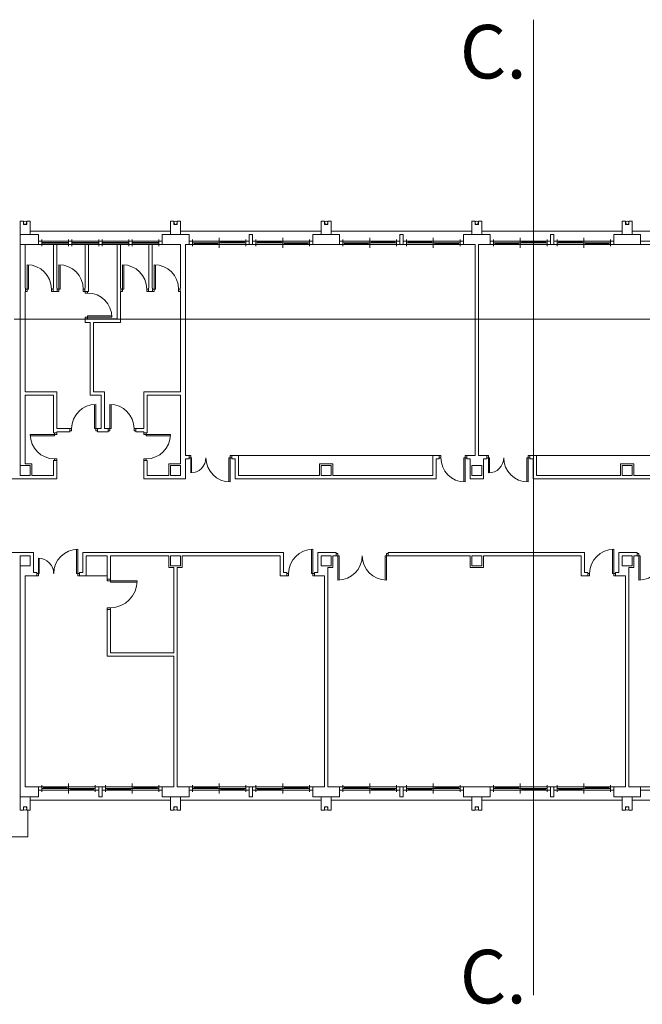
# Model space of a CAD drawing. Units: millimetres. Extents: x 1191 to 1473, y 15 to 145.
# Drawn here: x 1311 to 1316, y 22 to 29 of the extents above; entities that cross this region are included whole.
import ezdxf

# ---------------------------------------------------------------- set-up
doc = ezdxf.new("R2010")
doc.units = ezdxf.units.MM
doc.layers.add('Mobiliario', color=30, linetype='Continuous', lineweight=13)
doc.styles.add('Rotulos 100', font='ARIALBD.TTF', dxfattribs={"height": 0.25})

msp = doc.modelspace()

# ---------------------------------------------------------------- linework, layer by layer
at = {"layer": 'Mobiliario'}
for p, q in [((1315.1954, 29.1791), (1315.1954, 21.8935)), ((1311.3581, 27.6749), (1311.3581, 25.8499)), ((1311.3582, 27.5749), (1311.3582, 27.6749)), ((1311.3832, 27.6749), (1311.3582, 27.6749)), ((1311.3582, 27.4999), (1311.3582, 27.6749)), ((1311.3582, 27.6749), (1311.3832, 27.6749)), ((1311.3832, 27.6499), (1311.3832, 27.6749)), ((1311.3832, 27.6749), (1311.3832, 27.6499)), ((1311.4332, 27.6749), (1311.4082, 27.6749)), ((1311.4082, 27.6749), (1311.4082, 27.6499)), ((1311.4082, 27.6499), (1311.4082, 27.6749)), ((1311.4082, 27.6749), (1311.4332, 27.6749)), ((1311.4332, 27.5749), (1311.4332, 27.6749)), ((1311.4332, 27.6749), (1311.4332, 27.5749)), ((1312.4832, 27.5749), (1312.4832, 27.6749)), ((1312.5082, 27.6749), (1312.4832, 27.6749)), ((1312.4832, 27.5749), (1312.4832, 27.6749)), ((1312.4832, 27.6749), (1312.5082, 27.6749)), ((1312.5082, 27.6499), (1312.5082, 27.6749)), ((1312.5082, 27.6749), (1312.5082, 27.6499)), ((1312.5582, 27.6749), (1312.5332, 27.6749)), ((1312.5332, 27.6749), (1312.5332, 27.6499)), ((1312.5332, 27.6499), (1312.5332, 27.6749)), ((1312.5332, 27.6749), (1312.5582, 27.6749)), ((1312.5582, 27.5749), (1312.5582, 27.6749)), ((1312.5582, 27.6749), (1312.5582, 27.5749)), ((1313.6082, 27.5749), (1313.6082, 27.6749)), ((1313.6332, 27.6749), (1313.6082, 27.6749)), ((1313.6082, 27.5749), (1313.6082, 27.6749)), ((1313.6082, 27.6749), (1313.6332, 27.6749)), ((1313.6332, 27.6499), (1313.6332, 27.6749)), ((1313.6332, 27.6749), (1313.6332, 27.6499)), ((1313.6832, 27.6749), (1313.6582, 27.6749)), ((1313.6582, 27.6749), (1313.6582, 27.6499)), ((1313.6582, 27.6499), (1313.6582, 27.6749)), ((1313.6582, 27.6749), (1313.6832, 27.6749)), ((1313.6832, 27.5749), (1313.6832, 27.6749)), ((1313.6832, 27.6749), (1313.6832, 27.5749)), ((1314.7332, 27.5749), (1314.7332, 27.6749)), ((1314.7582, 27.6749), (1314.7332, 27.6749)), ((1314.7332, 27.5749), (1314.7332, 27.6749)), ((1314.7332, 27.6749), (1314.7582, 27.6749)), ((1314.7582, 27.6499), (1314.7582, 27.6749)), ((1314.7582, 27.6749), (1314.7582, 27.6499)), ((1314.8082, 27.6749), (1314.7832, 27.6749)), ((1314.7832, 27.6749), (1314.7832, 27.6499)), ((1314.7832, 27.6499), (1314.7832, 27.6749)), ((1314.7832, 27.6749), (1314.8082, 27.6749)), ((1314.8082, 27.5749), (1314.8082, 27.6749)), ((1314.8082, 27.6749), (1314.8082, 27.5749)), ((1315.8572, 27.5749), (1315.8572, 27.6749)), ((1315.8822, 27.6749), (1315.8572, 27.6749)), ((1315.8572, 27.5749), (1315.8572, 27.6749)), ((1315.8572, 27.6749), (1315.8822, 27.6749)), ((1315.8822, 27.6499), (1315.8822, 27.6749)), ((1315.8822, 27.6749), (1315.8822, 27.6499)), ((1315.9322, 27.6749), (1315.9072, 27.6749)), ((1315.9072, 27.6749), (1315.9072, 27.6499)), ((1315.9072, 27.6499), (1315.9072, 27.6749)), ((1315.9072, 27.6749), (1315.9322, 27.6749)), ((1315.9322, 27.5749), (1315.9322, 27.6749)), ((1315.9322, 27.6749), (1315.9322, 27.5749)), ((1311.4082, 27.6499), (1311.3832, 27.6499)), ((1311.3832, 27.6499), (1311.4082, 27.6499)), ((1311.4332, 27.5999), (1312.4832, 27.5999)), ((1312.5332, 27.6499), (1312.5082, 27.6499)), ((1312.5082, 27.6499), (1312.5332, 27.6499)), ((1312.5582, 27.5999), (1313.6082, 27.5999)), ((1313.6582, 27.6499), (1313.6332, 27.6499)), ((1313.6332, 27.6499), (1313.6582, 27.6499)), ((1313.6832, 27.5999), (1314.7332, 27.5999)), ((1314.7832, 27.6499), (1314.7582, 27.6499)), ((1314.7582, 27.6499), (1314.7832, 27.6499)), ((1314.8082, 27.5999), (1315.8572, 27.5999)), ((1315.9072, 27.6499), (1315.8822, 27.6499)), ((1315.8822, 27.6499), (1315.9072, 27.6499)), ((1315.9322, 27.5999), (1316.9822, 27.5999)), ((1311.4332, 27.5749), (1311.3582, 27.5749)), ((1311.4332, 27.5749), (1311.4957, 27.5749)), ((1311.4957, 27.5749), (1311.4957, 27.4999)), ((1311.9582, 27.5249), (1311.4957, 27.5249)), ((1311.5207, 27.4874), (1311.5207, 27.5374)), ((1311.7194, 27.5149), (1311.5207, 27.5149)), ((1311.7194, 27.5124), (1311.5207, 27.5124)), ((1311.7194, 27.5099), (1311.5207, 27.5099)), ((1311.7194, 27.4874), (1311.7194, 27.5374)), ((1311.7444, 27.4874), (1311.7444, 27.5374)), ((1311.9457, 27.5149), (1311.7444, 27.5149)), ((1311.9457, 27.5124), (1311.7444, 27.5124)), ((1311.9457, 27.5099), (1311.7444, 27.5099)), ((1311.9457, 27.4874), (1311.9457, 27.5374)), ((1311.9582, 27.5249), (1312.4207, 27.5249)), ((1311.9707, 27.4874), (1311.9707, 27.5374)), ((1311.9707, 27.5149), (1312.1719, 27.5149)), ((1311.9707, 27.5124), (1312.1719, 27.5124)), ((1311.9707, 27.5099), (1312.1719, 27.5099)), ((1312.1719, 27.4874), (1312.1719, 27.5374)), ((1312.1969, 27.4874), (1312.1969, 27.5374)), ((1312.1969, 27.5149), (1312.3957, 27.5149)), ((1312.1969, 27.5124), (1312.3957, 27.5124)), ((1312.1969, 27.5099), (1312.3957, 27.5099)), ((1312.3957, 27.4874), (1312.3957, 27.5374)), ((1312.4207, 27.5749), (1312.4832, 27.5749)), ((1312.4207, 27.4999), (1312.4207, 27.5749)), ((1312.5582, 27.5749), (1312.4832, 27.5749)), ((1312.5582, 27.5749), (1312.6207, 27.5749)), ((1312.6207, 27.5749), (1312.6207, 27.4999)), ((1313.0707, 27.5249), (1312.6207, 27.5249)), ((1312.6457, 27.4874), (1312.6457, 27.5374)), ((1313.0457, 27.5124), (1312.6457, 27.5124)), ((1312.6582, 27.4999), (1312.6582, 27.5124)), ((1312.8332, 27.5086), (1312.6582, 27.5086)), ((1312.8332, 27.5061), (1312.6582, 27.5061)), ((1312.8332, 27.4999), (1312.8332, 27.5124)), ((1312.8457, 27.4749), (1312.8457, 27.5499)), ((1312.8582, 27.5124), (1312.8582, 27.5249)), ((1313.0332, 27.5211), (1312.8582, 27.5211)), ((1313.0332, 27.5186), (1312.8582, 27.5186)), ((1313.0332, 27.5161), (1312.8582, 27.5161)), ((1313.0332, 27.5124), (1313.0332, 27.5249)), ((1313.0457, 27.4874), (1313.0457, 27.5374)), ((1313.0707, 27.5749), (1313.0707, 27.4999)), ((1313.0707, 27.5749), (1313.0957, 27.5749)), ((1313.0957, 27.5749), (1313.0957, 27.4999)), ((1313.0957, 27.5249), (1313.5457, 27.5249)), ((1313.1207, 27.4874), (1313.1207, 27.5374)), ((1313.1207, 27.5124), (1313.5207, 27.5124)), ((1313.1332, 27.5124), (1313.1332, 27.5249)), ((1313.1332, 27.5211), (1313.3082, 27.5211)), ((1313.1332, 27.5186), (1313.3082, 27.5186)), ((1313.1332, 27.5161), (1313.3082, 27.5161)), ((1313.3082, 27.5124), (1313.3082, 27.5249)), ((1313.3207, 27.4749), (1313.3207, 27.5499)), ((1313.3332, 27.4999), (1313.3332, 27.5124)), ((1313.3332, 27.5086), (1313.5082, 27.5086)), ((1313.3332, 27.5061), (1313.5082, 27.5061)), ((1313.5082, 27.4999), (1313.5082, 27.5124)), ((1313.5207, 27.4874), (1313.5207, 27.5374)), ((1313.5457, 27.5749), (1313.6082, 27.5749)), ((1313.5457, 27.4999), (1313.5457, 27.5749)), ((1313.6832, 27.5749), (1313.6082, 27.5749)), ((1313.6832, 27.5749), (1313.7457, 27.5749)), ((1313.7457, 27.5749), (1313.7457, 27.4999)), ((1314.1957, 27.5249), (1313.7457, 27.5249)), ((1313.7707, 27.4874), (1313.7707, 27.5374)), ((1314.1707, 27.5124), (1313.7707, 27.5124)), ((1313.7832, 27.4999), (1313.7832, 27.5124)), ((1313.9582, 27.5086), (1313.7832, 27.5086)), ((1313.9582, 27.5061), (1313.7832, 27.5061)), ((1313.9582, 27.4999), (1313.9582, 27.5124)), ((1313.9707, 27.4749), (1313.9707, 27.5499)), ((1313.9832, 27.5124), (1313.9832, 27.5249)), ((1314.1582, 27.5211), (1313.9832, 27.5211)), ((1314.1582, 27.5186), (1313.9832, 27.5186)), ((1314.1582, 27.5161), (1313.9832, 27.5161)), ((1314.1582, 27.5124), (1314.1582, 27.5249)), ((1314.1707, 27.4874), (1314.1707, 27.5374)), ((1314.1957, 27.5749), (1314.1957, 27.4999)), ((1314.1957, 27.5749), (1314.2207, 27.5749)), ((1314.2207, 27.5749), (1314.2207, 27.4999)), ((1314.2207, 27.5249), (1314.6707, 27.5249)), ((1314.2457, 27.4874), (1314.2457, 27.5374)), ((1314.2457, 27.5124), (1314.6457, 27.5124)), ((1314.2582, 27.5124), (1314.2582, 27.5249)), ((1314.2582, 27.5211), (1314.4332, 27.5211)), ((1314.2582, 27.5186), (1314.4332, 27.5186)), ((1314.2582, 27.5161), (1314.4332, 27.5161)), ((1314.4332, 27.5124), (1314.4332, 27.5249)), ((1314.4457, 27.4749), (1314.4457, 27.5499)), ((1314.4582, 27.4999), (1314.4582, 27.5124)), ((1314.4582, 27.5086), (1314.6332, 27.5086)), ((1314.4582, 27.5061), (1314.6332, 27.5061)), ((1314.6332, 27.4999), (1314.6332, 27.5124)), ((1314.6457, 27.4874), (1314.6457, 27.5374)), ((1314.6707, 27.5749), (1314.7332, 27.5749)), ((1314.6707, 27.4999), (1314.6707, 27.5749)), ((1314.8082, 27.5749), (1314.7332, 27.5749)), ((1314.8082, 27.5749), (1314.8707, 27.5749)), ((1314.8707, 27.5749), (1314.8707, 27.4999)), ((1315.3207, 27.5249), (1314.8707, 27.5249)), ((1314.8957, 27.4874), (1314.8957, 27.5374)), ((1315.2957, 27.5124), (1314.8957, 27.5124)), ((1314.9082, 27.4999), (1314.9082, 27.5124)), ((1315.0832, 27.5086), (1314.9082, 27.5086)), ((1315.0832, 27.5061), (1314.9082, 27.5061)), ((1315.0832, 27.4999), (1315.0832, 27.5124)), ((1315.0957, 27.4749), (1315.0957, 27.5499)), ((1315.1082, 27.5124), (1315.1082, 27.5249)), ((1315.2832, 27.5211), (1315.1082, 27.5211)), ((1315.2832, 27.5186), (1315.1082, 27.5186)), ((1315.2832, 27.5161), (1315.1082, 27.5161)), ((1315.2832, 27.5124), (1315.2832, 27.5249)), ((1315.2957, 27.4874), (1315.2957, 27.5374)), ((1315.3207, 27.5749), (1315.3207, 27.4999)), ((1315.3207, 27.5749), (1315.3457, 27.5749)), ((1315.3457, 27.5749), (1315.3457, 27.4999)), ((1315.3457, 27.5249), (1315.7947, 27.5249)), ((1315.3707, 27.4874), (1315.3707, 27.5374)), ((1315.3707, 27.5124), (1315.7707, 27.5124)), ((1315.3832, 27.5124), (1315.3832, 27.5249)), ((1315.3832, 27.5211), (1315.5582, 27.5211)), ((1315.3832, 27.5186), (1315.5582, 27.5186)), ((1315.3832, 27.5161), (1315.5582, 27.5161)), ((1315.5582, 27.5124), (1315.5582, 27.5249)), ((1315.5707, 27.4749), (1315.5707, 27.5499)), ((1315.5832, 27.4999), (1315.5832, 27.5124)), ((1315.5832, 27.5086), (1315.7582, 27.5086)), ((1315.5832, 27.5061), (1315.7582, 27.5061)), ((1315.7582, 27.4999), (1315.7582, 27.5124)), ((1315.7707, 27.4874), (1315.7707, 27.5374)), ((1315.7947, 27.5749), (1315.8572, 27.5749)), ((1315.7947, 27.4999), (1315.7947, 27.5749)), ((1315.9322, 27.5749), (1315.8572, 27.5749)), ((1315.9322, 27.5749), (1315.9947, 27.5749)), ((1315.9947, 27.5749), (1315.9947, 27.4999)), ((1316.4447, 27.5249), (1315.9947, 27.5249)), ((1311.3582, 27.4999), (1311.4957, 27.4999)), ((1311.3956, 27.4999), (1311.3956, 27.1749)), ((1311.4957, 27.4999), (1311.9582, 27.4999)), ((1311.6081, 27.1749), (1311.6081, 27.4999)), ((1311.6331, 27.4999), (1311.6081, 27.4999)), ((1311.6331, 27.1749), (1311.6331, 27.4999)), ((1311.8456, 27.1749), (1311.8456, 27.4999)), ((1311.8706, 27.4999), (1311.8456, 27.4999)), ((1311.8706, 27.1499), (1311.8706, 27.4999)), ((1312.4207, 27.4999), (1311.9582, 27.4999)), ((1312.0831, 26.9436), (1312.0831, 27.4999)), ((1312.1081, 27.4999), (1312.0831, 27.4999)), ((1312.1081, 27.1749), (1312.1081, 27.4999)), ((1312.3206, 27.1749), (1312.3206, 27.4999)), ((1312.3456, 27.4999), (1312.3206, 27.4999)), ((1312.3456, 27.1749), (1312.3456, 27.4999)), ((1312.4207, 27.4999), (1312.5581, 27.4999)), ((1312.5581, 27.1749), (1312.5581, 27.4999)), ((1312.5956, 27.4999), (1312.6207, 27.4999)), ((1312.5956, 25.9249), (1312.5956, 27.4999)), ((1313.0707, 27.4999), (1312.6207, 27.4999)), ((1312.8332, 27.5036), (1312.6582, 27.5036)), ((1313.0707, 27.4999), (1313.0957, 27.4999)), ((1313.0957, 27.4999), (1313.5457, 27.4999)), ((1313.3332, 27.5036), (1313.5082, 27.5036)), ((1313.5457, 27.4999), (1313.7457, 27.4999)), ((1314.1957, 27.4999), (1313.7457, 27.4999)), ((1313.9582, 27.5036), (1313.7832, 27.5036)), ((1314.1957, 27.4999), (1314.2207, 27.4999)), ((1314.2207, 27.4999), (1314.6707, 27.4999)), ((1314.4582, 27.5036), (1314.6332, 27.5036)), ((1314.6707, 27.4999), (1314.7582, 27.4999)), ((1314.7582, 25.9249), (1314.7582, 27.4999)), ((1314.7832, 25.9249), (1314.7832, 27.4999)), ((1314.7832, 27.4999), (1314.8707, 27.4999)), ((1315.3207, 27.4999), (1314.8707, 27.4999)), ((1315.0832, 27.5036), (1314.9082, 27.5036)), ((1315.3207, 27.4999), (1315.3457, 27.4999)), ((1315.3457, 27.4999), (1315.7947, 27.4999)), ((1315.5832, 27.5036), (1315.7582, 27.5036)), ((1315.7947, 27.4999), (1315.9947, 27.4999)), ((1316.4447, 27.4999), (1315.9947, 27.4999)), ((1311.4112, 27.3486), (1311.4112, 27.1674)), ((1311.4212, 27.1674), (1311.4212, 27.3486)), ((1311.6487, 27.3486), (1311.6487, 27.1674)), ((1311.6587, 27.1674), (1311.6587, 27.3486)), ((1312.1237, 27.3486), (1312.1237, 27.1674)), ((1312.1337, 27.1674), (1312.1337, 27.3486)), ((1312.3612, 27.3486), (1312.3612, 27.1674)), ((1312.3712, 27.1674), (1312.3712, 27.3486)), ((1311.3987, 27.1749), (1311.3956, 27.1749)), ((1311.3956, 27.1499), (1311.3956, 26.3999)), ((1311.3987, 27.1499), (1311.3956, 27.1499)), ((1311.3987, 27.1499), (1311.3987, 27.1749)), ((1311.4212, 27.1674), (1311.3987, 27.1674)), ((1311.4112, 27.1499), (1311.3987, 27.1499)), ((1311.4112, 27.1499), (1311.4112, 27.1674)), ((1311.605, 27.1674), (1311.5925, 27.1674)), ((1311.5925, 27.1499), (1311.5925, 27.1674)), ((1311.605, 27.1499), (1311.5925, 27.1499)), ((1311.6081, 27.1749), (1311.605, 27.1749)), ((1311.605, 27.1499), (1311.605, 27.1749)), ((1311.6362, 27.1499), (1311.605, 27.1499)), ((1311.6362, 27.1749), (1311.6331, 27.1749)), ((1311.6362, 27.1499), (1311.6362, 27.1749)), ((1311.6587, 27.1674), (1311.6362, 27.1674)), ((1311.6487, 27.1499), (1311.6362, 27.1499)), ((1311.6487, 27.1499), (1311.6487, 27.1674)), ((1311.8425, 27.1674), (1311.83, 27.1674)), ((1311.83, 27.1499), (1311.83, 27.1674)), ((1311.8425, 27.1499), (1311.83, 27.1499)), ((1311.8456, 27.1749), (1311.8425, 27.1749)), ((1311.8425, 27.1499), (1311.8425, 27.1749)), ((1311.8706, 27.1499), (1311.8425, 27.1499)), ((1311.8456, 27.1499), (1311.8456, 27.1374)), ((1311.8456, 27.1374), (1311.8631, 27.1374)), ((1311.8631, 27.1499), (1311.8631, 27.1374)), ((1312.1112, 27.1749), (1312.1081, 27.1749)), ((1312.1081, 26.9186), (1312.1081, 27.1499)), ((1312.1112, 27.1499), (1312.1081, 27.1499)), ((1312.1112, 27.1499), (1312.1112, 27.1749)), ((1312.1337, 27.1674), (1312.1112, 27.1674)), ((1312.1237, 27.1499), (1312.1112, 27.1499)), ((1312.1237, 27.1499), (1312.1237, 27.1674)), ((1312.3175, 27.1674), (1312.305, 27.1674)), ((1312.305, 27.1499), (1312.305, 27.1674)), ((1312.3175, 27.1499), (1312.305, 27.1499)), ((1312.3206, 27.1749), (1312.3175, 27.1749)), ((1312.3175, 27.1499), (1312.3175, 27.1749)), ((1312.3487, 27.1499), (1312.3175, 27.1499)), ((1312.3487, 27.1749), (1312.3456, 27.1749)), ((1312.3487, 27.1499), (1312.3487, 27.1749)), ((1312.3712, 27.1674), (1312.3487, 27.1674)), ((1312.3612, 27.1499), (1312.3487, 27.1499)), ((1312.3612, 27.1499), (1312.3612, 27.1674)), ((1312.555, 27.1674), (1312.5425, 27.1674)), ((1312.5425, 27.1499), (1312.5425, 27.1674)), ((1312.555, 27.1499), (1312.5425, 27.1499)), ((1312.5581, 27.1749), (1312.555, 27.1749)), ((1312.555, 27.1499), (1312.555, 27.1749)), ((1312.5581, 27.1499), (1312.555, 27.1499)), ((1312.5581, 26.3999), (1312.5581, 27.1499)), ((1324.4452, 26.9413), (1311.3156, 26.9413)), ((1311.8456, 26.9561), (1311.8631, 26.9561)), ((1311.8456, 26.9561), (1311.8456, 26.9436)), ((1312.0831, 26.9436), (1311.8456, 26.9436)), ((1311.8456, 26.9186), (1311.8456, 26.9436)), ((1311.8831, 26.9186), (1311.8456, 26.9186)), ((1311.8631, 26.9661), (1311.8631, 26.9436)), ((1311.8631, 26.9661), (1312.0443, 26.9661)), ((1312.0443, 26.9561), (1311.8631, 26.9561)), ((1311.8831, 26.3749), (1311.8831, 26.9186)), ((1311.9081, 26.3999), (1311.9081, 26.9186)), ((1312.1081, 26.9186), (1311.9081, 26.9186)), ((1311.6331, 26.3999), (1311.3956, 26.3999)), ((1311.3956, 26.3749), (1311.3956, 25.8624)), ((1311.6081, 26.3749), (1311.3956, 26.3749)), ((1311.6081, 26.3749), (1311.6081, 26.0924)), ((1311.6331, 26.3999), (1311.6331, 26.1249)), ((1311.9643, 26.3749), (1311.8831, 26.3749)), ((1311.9893, 26.3999), (1311.9081, 26.3999)), ((1311.9643, 26.1249), (1311.9643, 26.3749)), ((1311.9893, 26.1249), (1311.9893, 26.3999)), ((1312.2831, 26.1249), (1312.2831, 26.3999)), ((1312.5581, 26.3999), (1312.2831, 26.3999)), ((1312.3081, 26.0924), (1312.3081, 26.3749)), ((1312.5581, 26.3749), (1312.3081, 26.3749)), ((1312.5581, 25.8624), (1312.5581, 26.3749)), ((1311.9146, 26.1249), (1311.9146, 26.3061)), ((1311.9246, 26.3061), (1311.9246, 26.1249)), ((1312.0291, 26.3061), (1312.0291, 26.1249)), ((1312.0391, 26.1249), (1312.0391, 26.3061)), ((1311.7308, 26.1249), (1311.6331, 26.1249)), ((1311.7308, 26.1249), (1311.7433, 26.1249)), ((1311.7308, 26.1249), (1311.7308, 26.0999)), ((1311.7433, 26.1074), (1311.7433, 26.1249)), ((1311.9146, 26.1249), (1311.9371, 26.1249)), ((1311.9246, 26.1074), (1311.9246, 26.1249)), ((1311.9371, 26.1249), (1311.9371, 26.0999)), ((1311.9643, 26.1249), (1311.9371, 26.1249)), ((1312.0166, 26.1249), (1311.9893, 26.1249)), ((1312.0391, 26.1249), (1312.0166, 26.1249)), ((1312.0166, 26.1249), (1312.0166, 26.0999)), ((1312.0291, 26.1074), (1312.0291, 26.1249)), ((1312.2228, 26.1249), (1312.2103, 26.1249)), ((1312.2103, 26.1074), (1312.2103, 26.1249)), ((1312.2228, 26.1249), (1312.2228, 26.0999)), ((1312.2831, 26.1249), (1312.2228, 26.1249)), ((1311.4343, 26.0799), (1311.6156, 26.0799)), ((1311.6156, 26.0699), (1311.4343, 26.0699)), ((1311.6331, 26.0924), (1311.6081, 26.0924)), ((1311.6156, 26.0699), (1311.6156, 26.0924)), ((1311.6331, 26.0799), (1311.6156, 26.0799)), ((1311.6331, 26.0999), (1311.6331, 26.0924)), ((1311.7308, 26.0999), (1311.6331, 26.0999)), ((1311.6331, 26.0799), (1311.6331, 26.0924)), ((1311.7308, 26.1074), (1311.7433, 26.1074)), ((1311.9246, 26.1074), (1311.9371, 26.1074)), ((1312.0166, 26.0999), (1311.9371, 26.0999)), ((1312.0291, 26.1074), (1312.0166, 26.1074)), ((1312.2228, 26.1074), (1312.2103, 26.1074)), ((1312.2831, 26.0999), (1312.2228, 26.0999)), ((1312.2831, 26.0924), (1312.2831, 26.0999)), ((1312.2831, 26.0799), (1312.2831, 26.0924)), ((1312.2831, 26.0924), (1312.3081, 26.0924)), ((1312.2831, 26.0799), (1312.3006, 26.0799)), ((1312.3006, 26.0699), (1312.3006, 26.0924)), ((1312.4818, 26.0799), (1312.3006, 26.0799)), ((1312.3006, 26.0699), (1312.4818, 26.0699)), ((1311.6331, 25.8986), (1311.6156, 25.8986)), ((1311.6156, 25.8861), (1311.6156, 25.8986)), ((1311.6331, 25.8861), (1311.6331, 25.8986)), ((1312.2831, 25.8861), (1312.2831, 25.8986)), ((1312.2831, 25.8986), (1312.3006, 25.8986)), ((1312.3006, 25.8861), (1312.3006, 25.8986)), ((1312.6206, 25.9249), (1312.5956, 25.9249)), ((1312.5956, 25.7499), (1312.5956, 25.8999)), ((1312.6206, 25.8999), (1312.5956, 25.8999)), ((1312.6331, 25.9249), (1312.6206, 25.9249)), ((1312.6206, 25.8999), (1312.6206, 25.9249)), ((1312.6392, 25.9074), (1312.6206, 25.9074)), ((1312.6331, 25.9249), (1312.6331, 25.9074)), ((1312.6331, 25.7936), (1312.6331, 25.9074)), ((1312.6392, 25.9074), (1312.6392, 25.7938)), ((1312.9181, 25.9074), (1312.9181, 25.7261)), ((1312.9181, 25.9074), (1312.9406, 25.9074)), ((1312.9281, 25.9249), (1312.9281, 25.9074)), ((1312.9281, 25.9249), (1312.9406, 25.9249)), ((1312.9281, 25.7261), (1312.9281, 25.9074)), ((1312.9901, 25.9249), (1312.9406, 25.9249)), ((1312.9406, 25.8999), (1312.9406, 25.9249)), ((1312.9651, 25.8999), (1312.9406, 25.8999)), ((1312.9651, 25.7499), (1312.9651, 25.8999)), ((1312.9901, 25.7749), (1312.9901, 25.9249)), ((1314.4426, 25.9249), (1312.9901, 25.9249)), ((1314.4426, 25.7749), (1314.4426, 25.9249)), ((1314.4894, 25.9249), (1314.4426, 25.9249)), ((1314.4676, 25.7499), (1314.4676, 25.8999)), ((1314.4894, 25.8999), (1314.4676, 25.8999)), ((1314.4894, 25.9249), (1314.5019, 25.9249)), ((1314.4894, 25.8999), (1314.4894, 25.9249)), ((1314.4894, 25.9074), (1314.5019, 25.9074)), ((1314.5019, 25.9249), (1314.5019, 25.9074)), ((1314.6732, 25.9074), (1314.6957, 25.9074)), ((1314.6732, 25.9074), (1314.6732, 25.7261)), ((1314.6832, 25.9249), (1314.6957, 25.9249)), ((1314.6832, 25.9249), (1314.6832, 25.9074)), ((1314.6832, 25.7261), (1314.6832, 25.9074)), ((1314.6957, 25.9249), (1314.6957, 25.8999)), ((1314.7582, 25.9249), (1314.6957, 25.9249)), ((1314.7207, 25.8999), (1314.6957, 25.8999)), ((1314.7207, 25.7499), (1314.7207, 25.8999)), ((1314.8457, 25.9249), (1314.7832, 25.9249)), ((1314.8207, 25.7499), (1314.8207, 25.8999)), ((1314.8457, 25.8999), (1314.8207, 25.8999)), ((1314.8582, 25.9249), (1314.8457, 25.9249)), ((1314.8457, 25.8999), (1314.8457, 25.9249)), ((1314.8643, 25.9074), (1314.8457, 25.9074)), ((1314.8582, 25.9249), (1314.8582, 25.9074)), ((1314.8582, 25.7936), (1314.8582, 25.9074)), ((1314.8643, 25.9074), (1314.8643, 25.7938)), ((1315.1432, 25.9074), (1315.1432, 25.7261)), ((1315.1432, 25.9074), (1315.1657, 25.9074)), ((1315.1532, 25.9249), (1315.1532, 25.9074)), ((1315.1532, 25.9249), (1315.1657, 25.9249)), ((1315.1532, 25.7261), (1315.1532, 25.9074)), ((1315.2152, 25.9249), (1315.1657, 25.9249)), ((1315.1657, 25.9249), (1315.1657, 25.8999)), ((1315.1907, 25.8999), (1315.1657, 25.8999)), ((1315.1907, 25.8999), (1315.1907, 25.7499)), ((1315.2157, 25.9249), (1315.2157, 25.7749)), ((1318.9415, 25.9249), (1315.2157, 25.9249)), ((1311.3582, 25.8499), (1311.3582, 25.7749)), ((1311.4332, 25.8499), (1311.3582, 25.8499)), ((1311.3956, 25.8624), (1311.4456, 25.8624)), ((1311.4332, 25.8499), (1311.4332, 25.7749)), ((1311.4456, 25.8624), (1311.4456, 25.7749)), ((1311.6331, 25.8861), (1311.6081, 25.8861)), ((1311.6081, 25.8861), (1311.6081, 25.7749)), ((1311.6331, 25.8861), (1311.6331, 25.7499)), ((1312.2831, 25.8861), (1312.3081, 25.8861)), ((1312.2831, 25.7499), (1312.2831, 25.8861)), ((1312.3081, 25.7749), (1312.3081, 25.8861)), ((1312.4706, 25.8624), (1312.4706, 25.7749)), ((1312.4706, 25.8624), (1312.5581, 25.8624)), ((1312.4832, 25.8499), (1312.4832, 25.7749)), ((1312.5582, 25.8499), (1312.4832, 25.8499)), ((1312.5582, 25.8499), (1312.5582, 25.7749)), ((1313.5957, 25.8624), (1313.5957, 25.7749)), ((1313.6957, 25.8624), (1313.5957, 25.8624)), ((1313.6082, 25.8499), (1313.6082, 25.7749)), ((1313.6832, 25.8499), (1313.6082, 25.8499)), ((1313.6832, 25.8499), (1313.6832, 25.7749)), ((1313.6957, 25.8624), (1313.6957, 25.7749)), ((1314.7332, 25.8499), (1314.7332, 25.7749)), ((1314.8082, 25.8499), (1314.7332, 25.8499)), ((1314.8082, 25.8499), (1314.8082, 25.7749)), ((1315.8447, 25.8624), (1315.8447, 25.7749)), ((1315.9447, 25.8624), (1315.8447, 25.8624)), ((1315.8572, 25.8499), (1315.8572, 25.7749)), ((1315.9322, 25.8499), (1315.8572, 25.8499)), ((1315.9322, 25.8499), (1315.9322, 25.7749)), ((1315.9447, 25.8624), (1315.9447, 25.7749)), ((1311.2657, 25.7499), (1311.6331, 25.7499)), ((1311.4332, 25.7749), (1311.3582, 25.7749)), ((1311.6081, 25.7749), (1311.4456, 25.7749)), ((1312.2831, 25.7499), (1312.5956, 25.7499)), ((1312.4706, 25.7749), (1312.3081, 25.7749)), ((1312.5582, 25.7749), (1312.4832, 25.7749)), ((1312.9651, 25.7499), (1314.4676, 25.7499)), ((1312.9901, 25.7749), (1313.5957, 25.7749)), ((1313.6832, 25.7749), (1313.6082, 25.7749)), ((1313.6957, 25.7749), (1314.4426, 25.7749)), ((1314.7207, 25.7499), (1314.8207, 25.7499)), ((1314.8082, 25.7749), (1314.7332, 25.7749)), ((1315.1907, 25.7499), (1318.9665, 25.7499)), ((1315.8447, 25.7749), (1315.2157, 25.7749)), ((1315.9322, 25.7749), (1315.8572, 25.7749)), ((1315.9447, 25.7749), (1316.9697, 25.7749)), ((1311.4582, 25.1999), (1311.2657, 25.1999)), ((1311.3582, 25.1749), (1311.3582, 25.0999)), ((1311.4332, 25.1749), (1311.3582, 25.1749)), ((1311.4332, 25.1749), (1311.4332, 25.0999)), ((1311.4582, 25.1999), (1311.4582, 25.0499)), ((1311.4957, 25.1561), (1311.4957, 25.0424)), ((1311.5018, 25.0424), (1311.5018, 25.1559)), ((1311.7807, 25.0424), (1311.7807, 25.2236)), ((1311.7907, 25.2236), (1311.7907, 25.0424)), ((1311.8282, 25.1999), (1311.8282, 25.0499)), ((1313.3269, 25.1999), (1311.8282, 25.1999)), ((1311.8532, 25.1749), (1311.8532, 25.0249)), ((1312.0082, 25.1749), (1311.8532, 25.1749)), ((1312.0082, 24.9999), (1312.0082, 25.1749)), ((1312.0332, 24.9999), (1312.0332, 25.1749)), ((1312.4707, 25.1749), (1312.0332, 25.1749)), ((1312.4707, 25.1749), (1312.4707, 25.0874)), ((1312.4832, 25.1749), (1312.4832, 25.0999)), ((1312.5582, 25.1749), (1312.4832, 25.1749)), ((1312.5582, 25.1749), (1312.5582, 25.0999)), ((1312.5707, 25.1749), (1312.5707, 25.0874)), ((1313.3019, 25.1749), (1312.5707, 25.1749)), ((1313.3019, 25.1749), (1313.3019, 25.0249)), ((1313.3269, 25.1999), (1313.3269, 25.0499)), ((1313.5357, 25.0424), (1313.5357, 25.2236)), ((1313.5457, 25.2236), (1313.5457, 25.0424)), ((1313.5832, 25.1999), (1313.5832, 25.0499)), ((1313.7207, 25.1999), (1313.5832, 25.1999)), ((1313.6082, 25.1749), (1313.6082, 25.0999)), ((1313.6832, 25.1749), (1313.6082, 25.1749)), ((1313.6832, 25.1749), (1313.6832, 25.0999)), ((1313.6957, 25.1749), (1313.6957, 25.0874)), ((1313.7207, 25.1749), (1313.6957, 25.1749)), ((1313.7207, 25.1749), (1313.7207, 25.1999)), ((1313.7332, 25.1924), (1313.7207, 25.1924)), ((1313.7432, 25.1749), (1313.7207, 25.1749)), ((1313.7332, 25.1924), (1313.7332, 25.1749)), ((1313.7332, 24.9936), (1313.7332, 25.1749)), ((1313.7432, 25.1749), (1313.7432, 24.9936)), ((1314.0857, 25.1749), (1314.1082, 25.1749)), ((1314.0857, 25.1749), (1314.0857, 24.9936)), ((1314.0957, 25.1924), (1314.1082, 25.1924)), ((1314.0957, 25.1924), (1314.0957, 25.1749)), ((1314.0957, 24.9936), (1314.0957, 25.1749)), ((1314.1082, 25.1749), (1314.1082, 25.1999)), ((1314.1082, 25.1999), (1315.5759, 25.1999)), ((1314.7207, 25.1749), (1314.1082, 25.1749)), ((1314.7207, 25.1749), (1314.7207, 25.0874)), ((1314.7332, 25.1749), (1314.7332, 25.0999)), ((1314.8082, 25.1749), (1314.7332, 25.1749)), ((1314.8082, 25.1749), (1314.8082, 25.0999)), ((1314.8207, 25.1749), (1314.8207, 25.0874)), ((1315.5509, 25.1749), (1314.8207, 25.1749)), ((1315.5509, 25.1749), (1315.5509, 25.0249)), ((1315.5759, 25.1999), (1315.5759, 25.0499)), ((1315.7847, 25.0424), (1315.7847, 25.2236)), ((1315.7947, 25.2236), (1315.7947, 25.0424)), ((1315.8322, 25.1999), (1315.8322, 25.0499)), ((1315.9697, 25.1999), (1315.8322, 25.1999)), ((1315.8572, 25.1749), (1315.8572, 25.0999)), ((1315.9322, 25.1749), (1315.8572, 25.1749)), ((1315.9322, 25.1749), (1315.9322, 25.0999)), ((1315.9447, 25.1749), (1315.9447, 25.0874)), ((1315.9697, 25.1749), (1315.9447, 25.1749)), ((1315.9697, 25.1749), (1315.9697, 25.1999)), ((1315.9822, 25.1924), (1315.9697, 25.1924)), ((1315.9922, 25.1749), (1315.9697, 25.1749)), ((1315.9822, 25.1924), (1315.9822, 25.1749)), ((1315.9822, 24.9936), (1315.9822, 25.1749)), ((1315.9922, 25.1749), (1315.9922, 24.9936)), ((1311.4332, 25.0999), (1311.3582, 25.0999)), ((1311.3582, 23.2749), (1311.3582, 25.0999)), ((1312.5082, 25.0874), (1312.4707, 25.0874)), ((1312.5582, 25.0999), (1312.4832, 25.0999)), ((1312.5082, 24.4499), (1312.5082, 25.0874)), ((1312.5332, 23.4499), (1312.5332, 25.0874)), ((1312.5707, 25.0874), (1312.5332, 25.0874)), ((1313.6832, 25.0999), (1313.6082, 25.0999)), ((1313.6957, 25.0874), (1313.6582, 25.0874)), ((1314.8207, 25.0874), (1314.7207, 25.0874)), ((1314.8082, 25.0999), (1314.7332, 25.0999)), ((1315.9322, 25.0999), (1315.8572, 25.0999)), ((1315.9447, 25.0874), (1315.9072, 25.0874)), ((1311.4832, 25.0249), (1311.3957, 25.0249)), ((1311.3957, 23.4499), (1311.3957, 25.0249)), ((1311.4832, 25.0499), (1311.4582, 25.0499)), ((1311.4832, 25.0499), (1311.4832, 25.0249)), ((1311.5018, 25.0424), (1311.4832, 25.0424)), ((1311.4957, 25.0249), (1311.4832, 25.0249)), ((1311.4957, 25.0249), (1311.4957, 25.0424)), ((1311.7807, 25.0424), (1311.8032, 25.0424)), ((1311.7907, 25.0249), (1311.7907, 25.0424)), ((1311.7907, 25.0249), (1311.8032, 25.0249)), ((1311.8282, 25.0499), (1311.8032, 25.0499)), ((1311.8032, 25.0499), (1311.8032, 25.0249)), ((1311.8532, 25.0249), (1311.8032, 25.0249)), ((1311.8532, 25.0249), (1312.0082, 25.0249)), ((1313.3019, 25.0249), (1313.3519, 25.0249)), ((1313.3269, 25.0499), (1313.3519, 25.0499)), ((1313.3519, 25.0499), (1313.3519, 25.0249)), ((1313.3519, 25.0424), (1313.3644, 25.0424)), ((1313.3519, 25.0249), (1313.3644, 25.0249)), ((1313.3644, 25.0249), (1313.3644, 25.0424)), ((1313.5357, 25.0424), (1313.5582, 25.0424)), ((1313.5457, 25.0249), (1313.5457, 25.0424)), ((1313.5457, 25.0249), (1313.5582, 25.0249)), ((1313.5582, 25.0499), (1313.5832, 25.0499)), ((1313.5582, 25.0499), (1313.5582, 25.0249)), ((1313.5582, 25.0249), (1313.6332, 25.0249)), ((1315.5509, 25.0249), (1315.6009, 25.0249)), ((1315.5759, 25.0499), (1315.6009, 25.0499)), ((1315.6009, 25.0499), (1315.6009, 25.0249)), ((1315.6009, 25.0424), (1315.6134, 25.0424)), ((1315.6009, 25.0249), (1315.6134, 25.0249)), ((1315.6134, 25.0249), (1315.6134, 25.0424)), ((1315.7847, 25.0424), (1315.8072, 25.0424)), ((1315.7947, 25.0249), (1315.7947, 25.0424)), ((1315.7947, 25.0249), (1315.8072, 25.0249)), ((1315.8072, 25.0499), (1315.8322, 25.0499)), ((1315.8072, 25.0499), (1315.8072, 25.0249)), ((1315.8072, 25.0249), (1315.8822, 25.0249)), ((1312.0082, 24.9874), (1312.0082, 24.9999)), ((1312.0082, 24.9999), (1312.0332, 24.9999)), ((1312.0082, 24.9874), (1312.0332, 24.9874)), ((1312.0332, 24.9774), (1312.0332, 24.9999)), ((1312.2332, 24.9874), (1312.0332, 24.9874)), ((1312.0332, 24.9774), (1312.2329, 24.9774)), ((1312.0082, 24.7874), (1312.0332, 24.7874)), ((1312.0082, 24.7749), (1312.0082, 24.7874)), ((1312.0332, 24.7749), (1312.0332, 24.7874)), ((1312.0082, 24.7749), (1312.0332, 24.7749)), ((1312.0082, 24.4249), (1312.0082, 24.7749)), ((1312.0332, 24.4499), (1312.0332, 24.7749)), ((1312.0082, 24.4249), (1312.5082, 24.4249)), ((1312.0332, 24.4499), (1312.5082, 24.4499)), ((1312.5082, 23.4499), (1312.5082, 24.4249)), ((1311.5207, 23.4624), (1311.5207, 23.4124)), ((1311.7207, 23.4749), (1311.7207, 23.3999)), ((1311.9207, 23.4624), (1311.9207, 23.4124)), ((1311.9957, 23.4624), (1311.9957, 23.4124)), ((1312.1957, 23.4749), (1312.1957, 23.3999)), ((1312.3957, 23.4624), (1312.3957, 23.4124)), ((1312.6457, 23.4624), (1312.6457, 23.4124)), ((1312.8457, 23.4749), (1312.8457, 23.3999)), ((1313.0457, 23.4624), (1313.0457, 23.4124)), ((1313.1207, 23.4624), (1313.1207, 23.4124)), ((1313.3207, 23.4749), (1313.3207, 23.3999)), ((1313.5207, 23.4624), (1313.5207, 23.4124)), ((1313.7707, 23.4624), (1313.7707, 23.4124)), ((1313.9707, 23.4749), (1313.9707, 23.3999)), ((1314.1707, 23.4624), (1314.1707, 23.4124)), ((1314.2457, 23.4624), (1314.2457, 23.4124)), ((1314.4457, 23.4749), (1314.4457, 23.3999)), ((1314.6457, 23.4624), (1314.6457, 23.4124)), ((1314.8957, 23.4624), (1314.8957, 23.4124)), ((1315.0957, 23.4749), (1315.0957, 23.3999)), ((1315.2957, 23.4624), (1315.2957, 23.4124)), ((1315.3707, 23.4624), (1315.3707, 23.4124)), ((1315.5707, 23.4749), (1315.5707, 23.3999)), ((1315.7707, 23.4624), (1315.7707, 23.4124)), ((1311.3957, 23.4499), (1311.4957, 23.4499)), ((1311.9457, 23.4499), (1311.4957, 23.4499)), ((1311.4957, 23.3749), (1311.4957, 23.4499)), ((1311.9457, 23.4249), (1311.4957, 23.4249)), ((1311.9207, 23.4374), (1311.5207, 23.4374)), ((1311.5332, 23.4499), (1311.5332, 23.4374)), ((1311.7082, 23.4461), (1311.5332, 23.4461)), ((1311.7082, 23.4436), (1311.5332, 23.4436)), ((1311.7082, 23.4411), (1311.5332, 23.4411)), ((1311.7082, 23.4499), (1311.7082, 23.4374)), ((1311.7332, 23.4374), (1311.7332, 23.4249)), ((1311.9082, 23.4336), (1311.7332, 23.4336)), ((1311.9082, 23.4311), (1311.7332, 23.4311)), ((1311.9082, 23.4286), (1311.7332, 23.4286)), ((1311.9082, 23.4374), (1311.9082, 23.4249)), ((1311.9457, 23.4499), (1311.9707, 23.4499)), ((1311.9457, 23.3749), (1311.9457, 23.4499)), ((1311.9707, 23.3749), (1311.9707, 23.4499)), ((1311.9707, 23.4499), (1312.4207, 23.4499)), ((1311.9707, 23.4249), (1312.4207, 23.4249)), ((1311.9957, 23.4374), (1312.3957, 23.4374)), ((1312.0082, 23.4374), (1312.0082, 23.4249)), ((1312.0082, 23.4336), (1312.1832, 23.4336)), ((1312.0082, 23.4311), (1312.1832, 23.4311)), ((1312.0082, 23.4286), (1312.1832, 23.4286)), ((1312.1832, 23.4374), (1312.1832, 23.4249)), ((1312.2082, 23.4499), (1312.2082, 23.4374)), ((1312.2082, 23.4461), (1312.3832, 23.4461)), ((1312.2082, 23.4436), (1312.3832, 23.4436)), ((1312.2082, 23.4411), (1312.3832, 23.4411)), ((1312.3832, 23.4499), (1312.3832, 23.4374)), ((1312.4207, 23.4499), (1312.5082, 23.4499)), ((1312.4207, 23.4499), (1312.4207, 23.3749)), ((1312.5332, 23.4499), (1312.6207, 23.4499)), ((1313.0707, 23.4499), (1312.6207, 23.4499)), ((1312.6207, 23.3749), (1312.6207, 23.4499)), ((1313.0707, 23.4249), (1312.6207, 23.4249)), ((1313.0457, 23.4374), (1312.6457, 23.4374)), ((1312.6582, 23.4499), (1312.6582, 23.4374)), ((1312.8332, 23.4461), (1312.6582, 23.4461)), ((1312.8332, 23.4436), (1312.6582, 23.4436)), ((1312.8332, 23.4411), (1312.6582, 23.4411)), ((1312.8332, 23.4499), (1312.8332, 23.4374)), ((1312.8582, 23.4374), (1312.8582, 23.4249)), ((1313.0332, 23.4336), (1312.8582, 23.4336)), ((1313.0332, 23.4311), (1312.8582, 23.4311)), ((1313.0332, 23.4286), (1312.8582, 23.4286)), ((1313.0332, 23.4374), (1313.0332, 23.4249)), ((1313.0707, 23.4499), (1313.0957, 23.4499)), ((1313.0707, 23.3749), (1313.0707, 23.4499)), ((1313.0957, 23.3749), (1313.0957, 23.4499)), ((1313.0957, 23.4499), (1313.5457, 23.4499)), ((1313.0957, 23.4249), (1313.5457, 23.4249)), ((1313.1207, 23.4374), (1313.5207, 23.4374)), ((1313.1332, 23.4374), (1313.1332, 23.4249)), ((1313.1332, 23.4336), (1313.3082, 23.4336)), ((1313.1332, 23.4311), (1313.3082, 23.4311)), ((1313.1332, 23.4286), (1313.3082, 23.4286)), ((1313.3082, 23.4374), (1313.3082, 23.4249)), ((1313.3332, 23.4499), (1313.3332, 23.4374)), ((1313.3332, 23.4461), (1313.5082, 23.4461)), ((1313.3332, 23.4436), (1313.5082, 23.4436)), ((1313.3332, 23.4411), (1313.5082, 23.4411)), ((1313.5082, 23.4499), (1313.5082, 23.4374)), ((1313.5457, 23.4499), (1313.6332, 23.4499)), ((1313.5457, 23.4499), (1313.5457, 23.3749)), ((1313.6582, 23.4499), (1313.7457, 23.4499)), ((1313.7457, 23.3749), (1313.7457, 23.4499)), ((1314.1957, 23.4499), (1313.7457, 23.4499)), ((1314.1957, 23.4249), (1313.7457, 23.4249)), ((1314.1707, 23.4374), (1313.7707, 23.4374)), ((1313.7832, 23.4499), (1313.7832, 23.4374)), ((1313.9582, 23.4461), (1313.7832, 23.4461)), ((1313.9582, 23.4436), (1313.7832, 23.4436)), ((1313.9582, 23.4411), (1313.7832, 23.4411)), ((1313.9582, 23.4499), (1313.9582, 23.4374)), ((1313.9832, 23.4374), (1313.9832, 23.4249)), ((1314.1582, 23.4336), (1313.9832, 23.4336)), ((1314.1582, 23.4311), (1313.9832, 23.4311)), ((1314.1582, 23.4286), (1313.9832, 23.4286)), ((1314.1582, 23.4374), (1314.1582, 23.4249)), ((1314.1957, 23.4499), (1314.2207, 23.4499)), ((1314.1957, 23.3749), (1314.1957, 23.4499)), ((1314.2207, 23.3749), (1314.2207, 23.4499)), ((1314.2207, 23.4499), (1314.6707, 23.4499)), ((1314.2207, 23.4249), (1314.6707, 23.4249)), ((1314.2457, 23.4374), (1314.6457, 23.4374)), ((1314.2582, 23.4374), (1314.2582, 23.4249)), ((1314.2582, 23.4336), (1314.4332, 23.4336)), ((1314.2582, 23.4311), (1314.4332, 23.4311)), ((1314.2582, 23.4286), (1314.4332, 23.4286)), ((1314.4332, 23.4374), (1314.4332, 23.4249)), ((1314.4582, 23.4499), (1314.4582, 23.4374)), ((1314.4582, 23.4461), (1314.6332, 23.4461)), ((1314.4582, 23.4436), (1314.6332, 23.4436)), ((1314.4582, 23.4411), (1314.6332, 23.4411)), ((1314.6332, 23.4499), (1314.6332, 23.4374)), ((1314.6707, 23.4499), (1314.8707, 23.4499)), ((1314.6707, 23.4499), (1314.6707, 23.3749)), ((1314.8707, 23.3749), (1314.8707, 23.4499)), ((1315.3207, 23.4499), (1314.8707, 23.4499)), ((1315.3207, 23.4249), (1314.8707, 23.4249)), ((1315.2957, 23.4374), (1314.8957, 23.4374)), ((1314.9082, 23.4499), (1314.9082, 23.4374)), ((1315.0832, 23.4461), (1314.9082, 23.4461)), ((1315.0832, 23.4436), (1314.9082, 23.4436)), ((1315.0832, 23.4411), (1314.9082, 23.4411)), ((1315.0832, 23.4499), (1315.0832, 23.4374)), ((1315.1082, 23.4374), (1315.1082, 23.4249)), ((1315.2832, 23.4336), (1315.1082, 23.4336)), ((1315.2832, 23.4311), (1315.1082, 23.4311)), ((1315.2832, 23.4286), (1315.1082, 23.4286)), ((1315.2832, 23.4374), (1315.2832, 23.4249)), ((1315.3207, 23.4499), (1315.3457, 23.4499)), ((1315.3207, 23.3749), (1315.3207, 23.4499)), ((1315.3457, 23.3749), (1315.3457, 23.4499)), ((1315.3457, 23.4499), (1315.7947, 23.4499)), ((1315.3457, 23.4249), (1315.7947, 23.4249)), ((1315.3707, 23.4374), (1315.7707, 23.4374)), ((1315.3832, 23.4374), (1315.3832, 23.4249)), ((1315.3832, 23.4336), (1315.5582, 23.4336)), ((1315.3832, 23.4311), (1315.5582, 23.4311)), ((1315.3832, 23.4286), (1315.5582, 23.4286)), ((1315.5582, 23.4374), (1315.5582, 23.4249)), ((1315.5832, 23.4499), (1315.5832, 23.4374)), ((1315.5832, 23.4461), (1315.7582, 23.4461)), ((1315.5832, 23.4436), (1315.7582, 23.4436)), ((1315.5832, 23.4411), (1315.7582, 23.4411)), ((1315.7582, 23.4499), (1315.7582, 23.4374)), ((1315.7947, 23.4499), (1315.8822, 23.4499)), ((1315.7947, 23.4499), (1315.7947, 23.3749)), ((1315.9072, 23.4499), (1315.9947, 23.4499)), ((1315.9947, 23.3749), (1315.9947, 23.4499)), ((1316.4447, 23.4499), (1315.9947, 23.4499)), ((1316.4447, 23.4249), (1315.9947, 23.4249)), ((1311.4332, 23.3749), (1311.3582, 23.3749)), ((1311.3582, 23.3749), (1311.3582, 23.2749)), ((1311.4332, 23.3749), (1311.4332, 23.2749)), ((1311.4332, 23.2749), (1311.4332, 23.3749)), ((1311.4332, 23.3749), (1311.4957, 23.3749)), ((1311.4332, 23.3499), (1312.4832, 23.3499)), ((1311.9457, 23.3749), (1311.9707, 23.3749)), ((1312.4207, 23.3749), (1312.4832, 23.3749)), ((1312.5582, 23.3749), (1312.4832, 23.3749)), ((1312.4832, 23.3749), (1312.4832, 23.2749)), ((1312.4832, 23.3749), (1312.4832, 23.2749)), ((1312.5582, 23.3749), (1312.5582, 23.2749)), ((1312.5582, 23.2749), (1312.5582, 23.3749)), ((1312.5582, 23.3749), (1312.6207, 23.3749)), ((1312.5582, 23.3499), (1313.6082, 23.3499)), ((1313.0707, 23.3749), (1313.0957, 23.3749)), ((1313.5457, 23.3749), (1313.6082, 23.3749)), ((1313.6832, 23.3749), (1313.6082, 23.3749)), ((1313.6082, 23.3749), (1313.6082, 23.2749)), ((1313.6082, 23.3749), (1313.6082, 23.2749)), ((1313.6832, 23.3749), (1313.6832, 23.2749)), ((1313.6832, 23.2749), (1313.6832, 23.3749)), ((1313.6832, 23.3749), (1313.7457, 23.3749)), ((1313.6832, 23.3499), (1314.7332, 23.3499)), ((1314.1957, 23.3749), (1314.2207, 23.3749)), ((1314.6707, 23.3749), (1314.7332, 23.3749)), ((1314.8082, 23.3749), (1314.7332, 23.3749)), ((1314.7332, 23.3749), (1314.7332, 23.2749)), ((1314.7332, 23.3749), (1314.7332, 23.2749)), ((1314.8082, 23.3749), (1314.8082, 23.2749)), ((1314.8082, 23.2749), (1314.8082, 23.3749)), ((1314.8082, 23.3749), (1314.8707, 23.3749)), ((1314.8082, 23.3499), (1315.8572, 23.3499)), ((1315.3207, 23.3749), (1315.3457, 23.3749)), ((1315.7947, 23.3749), (1315.8572, 23.3749)), ((1315.9322, 23.3749), (1315.8572, 23.3749)), ((1315.8572, 23.3749), (1315.8572, 23.2749)), ((1315.8572, 23.3749), (1315.8572, 23.2749)), ((1315.9322, 23.3749), (1315.9322, 23.2749)), ((1315.9322, 23.2749), (1315.9322, 23.3749)), ((1315.9322, 23.3749), (1315.9947, 23.3749)), ((1315.9322, 23.3499), (1316.9822, 23.3499)), ((1311.3832, 23.2749), (1311.3582, 23.2749)), ((1311.3582, 23.2749), (1311.3832, 23.2749)), ((1311.4082, 23.2999), (1311.3832, 23.2999)), ((1311.3832, 23.2999), (1311.3832, 23.2749)), ((1311.3832, 23.2749), (1311.3832, 23.2999)), ((1311.3832, 23.2999), (1311.4082, 23.2999)), ((1311.4082, 23.2749), (1311.4082, 23.2999)), ((1311.4082, 23.2999), (1311.4082, 23.2749)), ((1311.4332, 23.2749), (1311.4082, 23.2749)), ((1311.4082, 23.2749), (1311.4332, 23.2749)), ((1311.4157, 23.2749), (1311.4157, 23.0749)), ((1312.5082, 23.2749), (1312.4832, 23.2749)), ((1312.4832, 23.2749), (1312.5082, 23.2749)), ((1312.5332, 23.2999), (1312.5082, 23.2999)), ((1312.5082, 23.2999), (1312.5082, 23.2749)), ((1312.5082, 23.2749), (1312.5082, 23.2999)), ((1312.5082, 23.2999), (1312.5332, 23.2999)), ((1312.5332, 23.2749), (1312.5332, 23.2999)), ((1312.5332, 23.2999), (1312.5332, 23.2749)), ((1312.5582, 23.2749), (1312.5332, 23.2749)), ((1312.5332, 23.2749), (1312.5582, 23.2749)), ((1313.6332, 23.2749), (1313.6082, 23.2749)), ((1313.6082, 23.2749), (1313.6332, 23.2749)), ((1313.6582, 23.2999), (1313.6332, 23.2999)), ((1313.6332, 23.2999), (1313.6332, 23.2749)), ((1313.6332, 23.2749), (1313.6332, 23.2999)), ((1313.6332, 23.2999), (1313.6582, 23.2999)), ((1313.6582, 23.2749), (1313.6582, 23.2999)), ((1313.6582, 23.2999), (1313.6582, 23.2749)), ((1313.6832, 23.2749), (1313.6582, 23.2749)), ((1313.6582, 23.2749), (1313.6832, 23.2749)), ((1314.7582, 23.2749), (1314.7332, 23.2749)), ((1314.7332, 23.2749), (1314.7582, 23.2749)), ((1314.7832, 23.2999), (1314.7582, 23.2999)), ((1314.7582, 23.2999), (1314.7582, 23.2749)), ((1314.7582, 23.2749), (1314.7582, 23.2999)), ((1314.7582, 23.2999), (1314.7832, 23.2999)), ((1314.7832, 23.2749), (1314.7832, 23.2999)), ((1314.7832, 23.2999), (1314.7832, 23.2749)), ((1314.8082, 23.2749), (1314.7832, 23.2749)), ((1314.7832, 23.2749), (1314.8082, 23.2749)), ((1315.8822, 23.2749), (1315.8572, 23.2749)), ((1315.8572, 23.2749), (1315.8822, 23.2749)), ((1315.9072, 23.2999), (1315.8822, 23.2999)), ((1315.8822, 23.2999), (1315.8822, 23.2749)), ((1315.8822, 23.2749), (1315.8822, 23.2999)), ((1315.8822, 23.2999), (1315.9072, 23.2999)), ((1315.9072, 23.2749), (1315.9072, 23.2999)), ((1315.9072, 23.2999), (1315.9072, 23.2749)), ((1315.9322, 23.2749), (1315.9072, 23.2749)), ((1315.9072, 23.2749), (1315.9322, 23.2749)), ((1306.0409, 23.0749), (1311.4157, 23.0749))]:
    msp.add_line(p, q, dxfattribs=at)
at = {"layer": 'Mobiliario', "ltscale": 0.15}
for p, q in [((1313.6582, 23.4499), (1313.6582, 25.0874)), ((1315.9072, 23.4499), (1315.9072, 25.0874)), ((1313.6332, 23.4499), (1313.6332, 25.0249)), ((1315.8822, 23.4499), (1315.8822, 25.0249))]:
    msp.add_line(p, q, dxfattribs=at)
at = {"layer": 'Mobiliario'}
for centre in [(1311.3957, 27.6624), (1312.5207, 27.6624), (1313.6457, 27.6624), (1314.7707, 27.6624), (1315.8947, 27.6624), (1311.3957, 23.2874), (1312.5207, 23.2874), (1313.6457, 23.2874), (1314.7707, 23.2874), (1315.8947, 23.2874)]:
    msp.add_circle(centre, 0.0125, dxfattribs=at)
for centre, radius, start, end in [((1311.4112, 27.1674), 0.1812, 0, 90), ((1311.6487, 27.1674), 0.1812, 0, 90), ((1312.1237, 27.1674), 0.1812, 0, 90), ((1312.3612, 27.1674), 0.1812, 0, 90), ((1311.8631, 26.9561), 0.1812, 0, 90), ((1311.9246, 26.1249), 0.1812, 90, 180), ((1312.0291, 26.1249), 0.1812, 0, 90), ((1311.6156, 26.0799), 0.1812, 180, 270), ((1312.3006, 26.0799), 0.1812, 270, 0), ((1312.6331, 25.9074), 0.1137, 270, 0), ((1312.9281, 25.9074), 0.1812, 180, 270), ((1314.6832, 25.9074), 0.1812, 180, 270), ((1314.8582, 25.9074), 0.1137, 270, 0), ((1315.1532, 25.9074), 0.1812, 180, 270), ((1311.4957, 25.0424), 0.1137, 0, 90), ((1311.7907, 25.0424), 0.1812, 90, 180), ((1313.5457, 25.0424), 0.1812, 90, 180), ((1313.7332, 25.1749), 0.1812, 270, 0), ((1314.0957, 25.1749), 0.1812, 180, 270), ((1315.7947, 25.0424), 0.1812, 90, 180), ((1315.9822, 25.1749), 0.1812, 270, 0), ((1312.0332, 24.9874), 0.2, 270, 0)]:
    msp.add_arc(centre, radius, start, end, dxfattribs=at)

# ---------------------------------------------------------------- texts
at = {"layer": 'Mobiliario', "char_height": 0.4, "attachment_point": 1, "style": 'Rotulos 100'}
for insert in [(1314.6437, 29.1402), (1314.6437, 22.2319)]:
    msp.add_mtext_dynamic_manual_height_columns('C.', width=0.391808, gutter_width=1.25, heights=[0], dxfattribs=dict(at, insert=insert))

doc.saveas('drawing.dxf')
